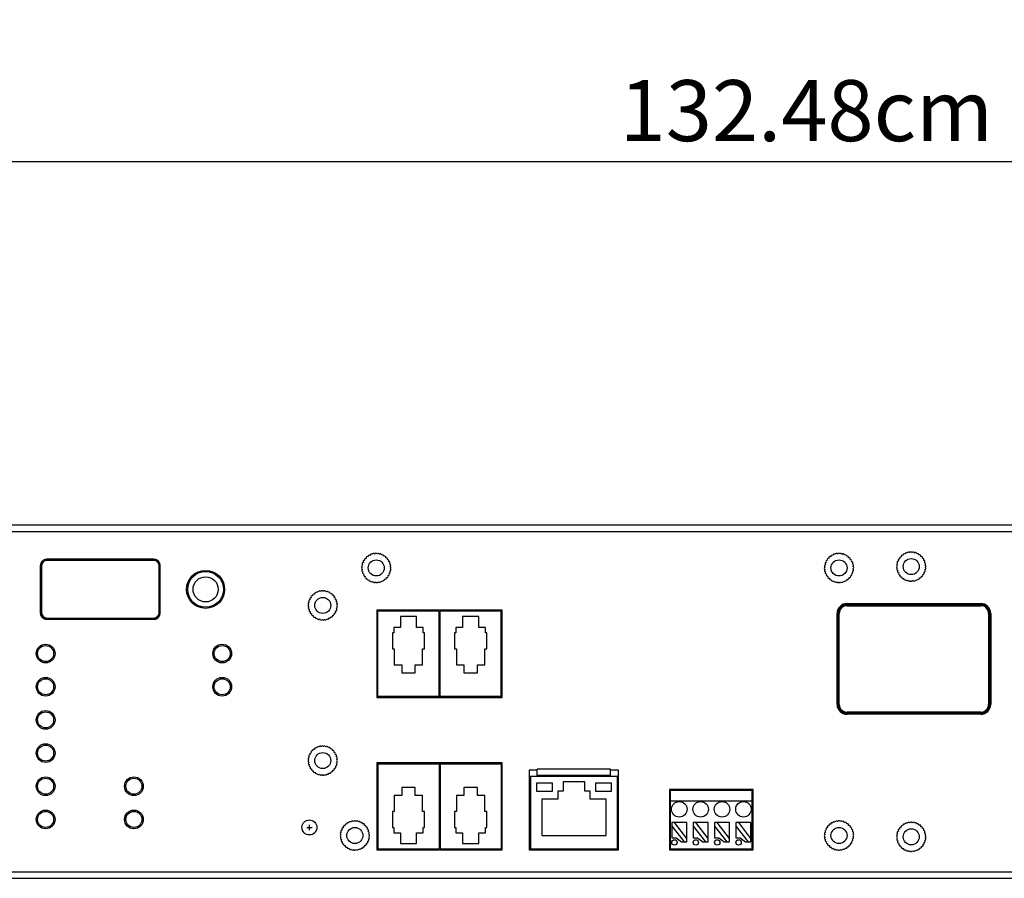
# Model space of a CAD drawing. Extents: x 0 to 1620, y 0 to 872.
# Drawn here: x 627 to 811, y 712 to 872 of the extents above; entities that cross this region are included whole.
import ezdxf

# ---------------------------------------------------------------- set-up
doc = ezdxf.new("R2010")
doc.units = 0
doc.header["$LTSCALE"] = 8
doc.header["$PDMODE"] = 3
doc.header["$PDSIZE"] = 0.35
doc.layers.get('0').update_dxf_attribs({"linetype": 'CONTINUOUS'})
doc.layers.get('DEFPOINTS').update_dxf_attribs({"linetype": 'CONTINUOUS'})
for name, color, linetype in [('02___PRT_ALL_AXES', 7, 'CONTINUOUS'), ('03___PRT_ALL_CURVES', 7, 'CONTINUOUS'), ('3_ALL_AXES', 7, 'CONTINUOUS'), ('DEF_AXIS', 7, 'CONTINUOUS'), ('PE8324-MAINBDXF_CONTINUOUS', 7, 'CONTINUOUS')]:
    doc.layers.add(name, color=color, linetype=linetype)
doc.dimstyles.get("Standard").update_dxf_attribs({"dimscale": 3.8, "dimtxt": 3, "dimasz": 3, "dimexe": 1, "dimexo": 1, "dimgap": 1, "dimtad": 1, "dimlfac": 0.1, "dimtxsty": 'STANDARD', "dimblk": '_FILLED', "dimcen": 3, "dimazin": 3, "dimtfac": 1, "dimtmove": 0, "dimatfit": 3, "dimtolj": 1, "dimtzin": 0})

# ---------------------------------------------------------------- blocks, each defined once
blk = doc.blocks.new('_FILLED')
at = {"color": 0, "linetype": 'BYBLOCK'}
blk.add_solid([(0, 0), (-1, 0.167), (-1, -0.167)], dxfattribs=at)
blk = doc.blocks.new('*D19')
at = {"color": 0, "linetype": 'CONTINUOUS'}
for p, q in [((141.86, 781.68), (141.86, 849.64)), ((1466.66, 781.68), (1466.66, 849.64)), ((153.26, 845.84), (1455.26, 845.84))]:
    blk.add_line(p, q, dxfattribs=at)
at = {"layer": 'DEFPOINTS', "color": 0, "linetype": 'CONTINUOUS'}
for p in [(1466.66, 845.84), (141.86, 777.88), (1466.66, 777.88)]:
    blk.add_point(p, dxfattribs=at)
at = {"color": 0, "linetype": 'CONTINUOUS', "xscale": 11.4, "yscale": 11.4, "zscale": 11.4, "rotation": 180}
blk.add_blockref('_FILLED', (141.86, 845.84), dxfattribs=at)
at = {"color": 0, "linetype": 'CONTINUOUS', "xscale": 11.4, "yscale": 11.4, "zscale": 11.4}
blk.add_blockref('_FILLED', (1466.66, 845.84), dxfattribs=at)
at = {"color": 0, "linetype": 'CONTINUOUS', "insert": (804.26, 855.34), "char_height": 11.4, "attachment_point": 5}
blk.add_mtext('\\A1;132.48cm [52.16"]', dxfattribs=at)

msp = doc.modelspace()

# ---------------------------------------------------------------- linework, layer by layer
at = {"color": 7, "linetype": 'CONTINUOUS'}
for p, q in [((632.185, 771.28), (632.185, 771.297)), ((652.185, 771.297), (632.185, 771.297)), ((652.185, 771.28), (632.185, 771.28)), ((652.185, 771.28), (652.185, 771.297)), ((631.185, 770.297), (631.185, 761.497)), ((631.203, 770.297), (631.185, 770.297)), ((631.203, 770.297), (631.203, 761.497)), ((653.168, 761.497), (653.168, 770.297)), ((653.168, 770.297), (653.185, 770.297)), ((653.185, 761.497), (653.185, 770.297)), ((658.858, 767.766), (658.858, 767.367)), ((659.858, 768.806), (659.858, 768.565)), ((663.858, 768.565), (663.858, 768.806)), ((664.858, 767.367), (664.858, 767.766)), ((658.858, 764.388), (658.858, 763.989)), ((664.858, 763.989), (664.858, 764.388)), ((659.858, 762.949), (659.858, 763.19)), ((663.858, 763.19), (663.858, 762.949)), ((693.858, 761.977), (693.858, 745.677)), ((717.318, 761.977), (693.858, 761.977)), ((717.318, 745.677), (717.318, 761.977)), ((781.758, 762.827), (781.758, 763.227)), ((781.758, 763.227), (806.758, 763.227)), ((781.758, 763.027), (806.758, 763.027)), ((781.758, 762.827), (806.758, 762.827)), ((806.758, 762.827), (806.758, 763.227)), ((631.203, 761.497), (631.185, 761.497)), ((632.185, 760.515), (632.185, 760.497)), ((632.185, 760.515), (652.185, 760.515)), ((632.185, 760.497), (652.185, 760.497)), ((652.185, 760.515), (652.185, 760.497)), ((653.168, 761.497), (653.185, 761.497)), ((694.058, 745.677), (694.058, 761.777)), ((705.488, 761.777), (694.058, 761.777)), ((698.273, 760.777), (698.273, 758.777)), ((701.273, 760.777), (698.273, 760.777)), ((701.273, 758.777), (701.273, 760.777)), ((705.488, 745.677), (705.488, 761.777)), ((705.688, 745.677), (705.688, 761.777)), ((717.118, 761.777), (705.688, 761.777)), ((709.903, 760.777), (709.903, 758.777)), ((712.903, 760.777), (709.903, 760.777)), ((712.903, 758.777), (712.903, 760.777)), ((717.118, 745.677), (717.118, 761.777)), ((779.908, 744.377), (779.908, 761.377)), ((779.908, 761.377), (780.308, 761.377)), ((780.108, 744.377), (780.108, 761.377)), ((780.308, 744.377), (780.308, 761.377)), ((808.208, 761.377), (808.208, 744.377)), ((808.208, 761.377), (808.608, 761.377)), ((808.408, 761.377), (808.408, 744.377)), ((808.608, 761.377), (808.608, 744.377)), ((697.023, 758.777), (697.023, 757.777)), ((698.273, 758.777), (697.023, 758.777)), ((702.523, 758.777), (701.273, 758.777)), ((702.523, 757.777), (702.523, 758.777)), ((708.653, 758.777), (708.653, 757.777)), ((709.903, 758.777), (708.653, 758.777)), ((714.153, 758.777), (712.903, 758.777)), ((714.153, 757.777), (714.153, 758.777)), ((696.773, 757.777), (696.773, 754.777)), ((697.023, 757.777), (696.773, 757.777)), ((702.773, 757.777), (702.523, 757.777)), ((702.773, 754.777), (702.773, 757.777)), ((708.403, 757.777), (708.403, 754.777)), ((708.653, 757.777), (708.403, 757.777)), ((714.403, 757.777), (714.153, 757.777)), ((714.403, 754.777), (714.403, 757.777)), ((696.773, 754.777), (697.123, 754.777)), ((697.123, 754.777), (697.123, 751.777)), ((702.423, 751.777), (702.423, 754.777)), ((702.423, 754.777), (702.773, 754.777)), ((708.403, 754.777), (708.753, 754.777)), ((708.753, 754.777), (708.753, 751.777)), ((714.053, 751.777), (714.053, 754.777)), ((714.053, 754.777), (714.403, 754.777)), ((697.123, 751.777), (698.523, 751.777)), ((698.523, 751.777), (698.523, 750.277)), ((701.023, 750.277), (701.023, 751.777)), ((701.023, 751.777), (702.423, 751.777)), ((708.753, 751.777), (710.153, 751.777)), ((710.153, 751.777), (710.153, 750.277)), ((712.653, 750.277), (712.653, 751.777)), ((712.653, 751.777), (714.053, 751.777)), ((698.523, 750.277), (701.023, 750.277)), ((710.153, 750.277), (712.653, 750.277)), ((693.858, 745.677), (717.318, 745.677)), ((705.488, 745.877), (694.058, 745.877)), ((717.118, 745.877), (705.688, 745.877)), ((779.908, 744.377), (780.308, 744.377)), ((808.208, 744.377), (808.608, 744.377)), ((781.758, 742.527), (781.758, 742.927)), ((806.758, 742.927), (781.758, 742.927)), ((806.758, 742.727), (781.758, 742.727)), ((806.758, 742.527), (781.758, 742.527)), ((806.758, 742.527), (806.758, 742.927)), ((693.858, 733.477), (693.858, 717.177)), ((717.318, 733.477), (693.858, 733.477)), ((694.058, 733.477), (694.058, 717.377)), ((694.058, 733.277), (705.488, 733.277)), ((705.488, 733.477), (705.488, 717.377)), ((705.688, 733.477), (705.688, 717.377)), ((705.688, 733.277), (717.118, 733.277)), ((717.118, 733.477), (717.118, 717.377)), ((717.318, 717.177), (717.318, 733.477)), ((722.368, 732.077), (722.368, 717.177)), ((723.868, 732.077), (722.368, 732.077)), ((722.568, 730.877), (722.568, 717.377)), ((738.868, 730.877), (722.568, 730.877)), ((723.868, 731.077), (723.868, 732.277)), ((737.568, 732.277), (723.868, 732.277)), ((737.568, 731.077), (723.868, 731.077)), ((737.568, 731.077), (737.568, 732.277)), ((739.068, 732.077), (737.568, 732.077)), ((738.868, 717.377), (738.868, 730.877)), ((739.068, 717.177), (739.068, 732.077)), ((698.523, 728.877), (698.523, 727.377)), ((701.023, 728.877), (698.523, 728.877)), ((701.023, 727.377), (701.023, 728.877)), ((710.153, 728.877), (710.153, 727.377)), ((712.653, 728.877), (710.153, 728.877)), ((712.653, 727.377), (712.653, 728.877)), ((723.718, 729.677), (723.718, 728.177)), ((726.718, 729.677), (723.718, 729.677)), ((726.718, 728.177), (726.718, 729.677)), ((728.718, 729.877), (728.718, 728.177)), ((732.718, 729.877), (728.718, 729.877)), ((732.718, 728.177), (732.718, 729.877)), ((734.718, 729.677), (734.718, 728.177)), ((737.718, 729.677), (734.718, 729.677)), ((737.718, 728.177), (737.718, 729.677)), ((697.123, 727.377), (697.123, 724.377)), ((698.523, 727.377), (697.123, 727.377)), ((702.423, 727.377), (701.023, 727.377)), ((702.423, 724.377), (702.423, 727.377)), ((708.753, 727.377), (708.753, 724.377)), ((710.153, 727.377), (708.753, 727.377)), ((714.053, 727.377), (712.653, 727.377)), ((714.053, 724.377), (714.053, 727.377)), ((723.718, 728.177), (726.718, 728.177)), ((727.718, 728.177), (727.718, 726.677)), ((728.718, 728.177), (727.718, 728.177)), ((733.718, 728.177), (732.718, 728.177)), ((733.718, 726.677), (733.718, 728.177)), ((734.718, 728.177), (737.718, 728.177)), ((748.558, 728.477), (748.558, 717.177)), ((764.198, 728.477), (748.558, 728.477)), ((748.758, 717.377), (748.758, 728.277)), ((763.998, 728.277), (748.758, 728.277)), ((763.998, 717.377), (763.998, 728.277)), ((764.198, 717.177), (764.198, 728.477)), ((724.718, 726.677), (724.718, 719.877)), ((727.718, 726.677), (724.718, 726.677)), ((736.718, 726.677), (733.718, 726.677)), ((736.718, 719.877), (736.718, 726.677)), ((763.998, 726.277), (748.758, 726.277)), ((696.773, 724.377), (696.773, 721.377)), ((697.123, 724.377), (696.773, 724.377)), ((702.773, 724.377), (702.423, 724.377)), ((702.773, 721.377), (702.773, 724.377)), ((708.403, 724.377), (708.403, 721.377)), ((708.753, 724.377), (708.403, 724.377)), ((714.403, 724.377), (714.053, 724.377)), ((714.403, 721.377), (714.403, 724.377)), ((722.493, 723.527), (722.493, 724.727)), ((722.493, 724.727), (722.568, 724.727)), ((722.568, 723.527), (722.493, 723.527)), ((738.868, 724.727), (738.943, 724.727)), ((738.943, 723.527), (738.868, 723.527)), ((738.943, 724.727), (738.943, 723.527)), ((748.998, 722.277), (748.998, 719.435)), ((751.798, 722.277), (748.998, 722.277)), ((748.998, 721.635), (751.298, 718.677)), ((751.798, 719.329), (749.504, 722.277)), ((751.798, 718.677), (751.798, 722.277)), ((752.998, 722.277), (752.998, 719.435)), ((755.798, 722.277), (752.998, 722.277)), ((752.998, 721.635), (755.298, 718.677)), ((755.798, 719.329), (753.504, 722.277)), ((755.798, 718.677), (755.798, 722.277)), ((756.998, 722.277), (756.998, 719.435)), ((759.798, 722.277), (756.998, 722.277)), ((756.998, 721.635), (759.298, 718.677)), ((759.798, 719.329), (757.504, 722.277)), ((759.798, 718.677), (759.798, 722.277)), ((760.998, 722.277), (760.998, 719.435)), ((763.798, 722.277), (760.998, 722.277)), ((760.998, 721.635), (763.298, 718.677)), ((763.798, 719.329), (761.504, 722.277)), ((763.798, 718.677), (763.798, 722.277)), ((696.773, 721.377), (697.023, 721.377)), ((697.023, 721.377), (697.023, 720.377)), ((697.023, 720.377), (698.273, 720.377)), ((698.273, 720.377), (698.273, 718.377)), ((701.273, 718.377), (701.273, 720.377)), ((701.273, 720.377), (702.523, 720.377)), ((702.523, 720.377), (702.523, 721.377)), ((702.523, 721.377), (702.773, 721.377)), ((708.403, 721.377), (708.653, 721.377)), ((708.653, 721.377), (708.653, 720.377)), ((708.653, 720.377), (709.903, 720.377)), ((709.903, 720.377), (709.903, 718.377)), ((712.903, 718.377), (712.903, 720.377)), ((712.903, 720.377), (714.153, 720.377)), ((714.153, 720.377), (714.153, 721.377)), ((714.153, 721.377), (714.403, 721.377)), ((724.718, 719.877), (736.718, 719.877)), ((698.273, 718.377), (701.273, 718.377)), ((709.903, 718.377), (712.903, 718.377)), ((748.998, 719.435), (749.798, 719.435)), ((749.798, 719.435), (750.798, 718.677)), ((750.798, 718.677), (751.798, 718.677)), ((752.998, 719.435), (753.798, 719.435)), ((753.798, 719.435), (754.798, 718.677)), ((754.798, 718.677), (755.798, 718.677)), ((756.998, 719.435), (757.798, 719.435)), ((757.798, 719.435), (758.798, 718.677)), ((758.798, 718.677), (759.798, 718.677)), ((760.998, 719.435), (761.798, 719.435)), ((761.798, 719.435), (762.798, 718.677)), ((762.798, 718.677), (763.798, 718.677)), ((693.858, 717.177), (717.318, 717.177)), ((694.058, 717.377), (705.488, 717.377)), ((705.688, 717.377), (717.118, 717.377)), ((722.368, 717.177), (739.068, 717.177)), ((722.568, 717.377), (738.868, 717.377)), ((748.558, 717.177), (764.198, 717.177)), ((748.758, 717.377), (763.998, 717.377))]:
    msp.add_line(p, q, dxfattribs=at)
at = {"color": 4, "linetype": 'CONTINUOUS'}
for p, q in [((681.258, 720.877), (681.258, 721.877)), ((680.758, 721.377), (681.758, 721.377))]:
    msp.add_line(p, q, dxfattribs=at)
at = {"color": 7, "linetype": 'CONTINUOUS'}
for radius in [3.35, 2.35]:
    msp.add_circle((661.858, 765.877), radius, dxfattribs=at)
for centre, radius, start, end in [((632.185, 770.297), 1, 90, 180), ((632.185, 770.297), 0.983, 90, 180), ((652.185, 770.297), 1, 0, 90), ((652.185, 770.297), 0.983, 0, 90), ((781.758, 761.377), 1.85, 90, 180), ((781.758, 761.377), 1.65, 90, 180), ((781.758, 761.377), 1.45, 90, 180), ((806.758, 761.377), 1.85, 0, 90), ((806.758, 761.377), 1.65, 0, 90), ((806.758, 761.377), 1.45, 0, 90), ((632.185, 761.497), 1, 180, 270), ((632.185, 761.497), 0.983, 180, 270), ((652.185, 761.497), 1, 270, 0), ((652.185, 761.497), 0.983, 270, 0), ((781.758, 744.377), 1.85, 180, 270), ((781.758, 744.377), 1.65, 180, 270), ((781.758, 744.377), 1.45, 180, 270), ((806.758, 744.377), 1.85, 270, 0), ((806.758, 744.377), 1.65, 270, 0), ((806.758, 744.377), 1.45, 270, 0)]:
    msp.add_arc(centre, radius, start, end, dxfattribs=at)
at = {"color": 4, "linetype": 'CONTINUOUS'}
for centre, start, end in [((658.608, 768.127), 291.4129, 357.6), ((665.108, 768.127), 182.4, 248.5871), ((658.608, 763.627), 2.4, 68.5871), ((665.108, 763.627), 111.4129, 177.6)]:
    msp.add_arc(centre, 0.5, start, end, dxfattribs=at)
at = {"layer": '02___PRT_ALL_AXES', "color": 7, "linetype": 'CONTINUOUS'}
for p, q in [((652.16, 771.477), (632.163, 771.477)), ((630.963, 770.277), (630.963, 761.477)), ((653.36, 761.477), (653.36, 770.277)), ((632.163, 760.277), (652.16, 760.277))]:
    msp.add_line(p, q, dxfattribs=at)
for points in [[(632.163, 771.477), (632.002, 771.466), (631.849, 771.435), (631.704, 771.386), (631.564, 771.317), (631.432, 771.229), (631.315, 771.126), (631.212, 771.008), (631.124, 770.876), (631.055, 770.737), (631.006, 770.591), (630.975, 770.438), (630.963, 770.277)], [(653.36, 770.277), (653.348, 770.438), (653.318, 770.591), (653.269, 770.737), (653.199, 770.876), (653.111, 771.008), (653.009, 771.126), (652.891, 771.229), (652.759, 771.317), (652.619, 771.386), (652.474, 771.435), (652.321, 771.466), (652.16, 771.477)], [(630.963, 761.477), (630.975, 761.317), (631.006, 761.164), (631.055, 761.018), (631.124, 760.878), (631.212, 760.747), (631.315, 760.629), (631.432, 760.526), (631.564, 760.438), (631.704, 760.369), (631.849, 760.32), (632.002, 760.289), (632.163, 760.277)], [(652.16, 760.277), (652.321, 760.289), (652.474, 760.32), (652.619, 760.369), (652.759, 760.438), (652.891, 760.526), (653.009, 760.629), (653.111, 760.747), (653.199, 760.878), (653.269, 761.018), (653.318, 761.164), (653.348, 761.317), (653.36, 761.477)]]:
    msp.add_lwpolyline(points, dxfattribs=at)
for centre, radius in [((693.758, 769.877), 1.5), ((780.258, 769.877), 1.5), ((793.758, 770.127), 1.5), ((661.858, 765.877), 3.55), ((683.758, 762.877), 1.5), ((631.958, 753.877), 1.75), ((664.958, 753.877), 1.75), ((631.958, 747.677), 1.75), ((664.958, 747.677), 1.75), ((631.958, 741.477), 1.75), ((631.958, 735.277), 1.75), ((683.758, 733.877), 1.5), ((631.958, 729.077), 1.75), ((648.458, 729.077), 1.75), ((750.398, 724.777), 1.45), ((754.398, 724.777), 1.45), ((758.398, 724.777), 1.45), ((762.398, 724.777), 1.45), ((631.958, 722.877), 1.75), ((648.458, 722.877), 1.75), ((681.258, 721.377), 1.4), ((689.758, 719.877), 1.5), ((780.258, 719.877), 1.5), ((793.758, 719.627), 1.5), ((749.498, 718.577), 0.5), ((753.498, 718.577), 0.5), ((757.498, 718.577), 0.5), ((761.498, 718.577), 0.5)]:
    msp.add_circle(centre, radius, dxfattribs=at)
for centre, radius, start, end in [((659.658, 768.077), 0.55, 180, 203.85603), ((659.658, 768.077), 0.55, 68.67156, 94.08673), ((664.058, 768.077), 0.55, 85.91327, 111.32844), ((664.058, 768.077), 0.55, 336.14397, 0), ((659.658, 763.677), 0.55, 156.14397, 180), ((664.058, 763.677), 0.55, 0, 23.85603), ((659.658, 763.677), 0.55, 265.91327, 291.32844), ((664.058, 763.677), 0.55, 248.67156, 274.08673), ((731.568, 733.331), 2.604, 239.94777, 250.51741), ((731.568, 733.331), 2.604, 289.48259, 300.05223)]:
    msp.add_arc(centre, radius, start, end, dxfattribs=at)
at = {"layer": '03___PRT_ALL_CURVES', "color": 4, "linetype": 'CONTINUOUS'}
for p, q in [((652.185, 771.497), (632.185, 771.497)), ((630.985, 770.297), (630.985, 761.497)), ((653.385, 761.497), (653.385, 770.297)), ((632.185, 760.297), (652.185, 760.297))]:
    msp.add_line(p, q, dxfattribs=at)
for centre, start, end in [((632.185, 770.297), 90, 180), ((652.185, 770.297), 0, 90), ((632.185, 761.497), 180, 270), ((652.185, 761.497), 270, 0)]:
    msp.add_arc(centre, 1.2, start, end, dxfattribs=at)
at = {"layer": '3_ALL_AXES', "color": 7, "linetype": 'CONTINUOUS'}
for centre in [(631.958, 753.877), (664.958, 753.877), (631.958, 747.677), (664.958, 747.677), (631.958, 741.477), (631.958, 735.277), (631.958, 729.077), (648.458, 729.077), (631.958, 722.877), (648.458, 722.877)]:
    msp.add_circle(centre, 1.5, dxfattribs=at)
at = {"layer": 'DEF_AXIS', "color": 7, "linetype": 'CONTINUOUS'}
for centre, start, end in [((691.561, 771.072), 85.81421, 217.09447), ((691.802, 771.435), 75.81421, 207.09447), ((692.102, 771.751), 65.81421, 197.09447), ((692.453, 772.01), 55.81421, 187.09447), ((692.843, 772.204), 45.81421, 177.09447), ((693.261, 772.328), 35.81421, 167.09447), ((693.694, 772.377), 25.81421, 157.09447), ((694.129, 772.35), 15.81421, 147.09447), ((694.553, 772.248), 5.81421, 137.09447), ((694.952, 772.074), 355.81421, 127.09447), ((695.315, 771.833), 345.81421, 117.09447), ((695.631, 771.533), 335.81421, 107.09447), ((695.89, 771.182), 325.81421, 97.09447), ((778.061, 771.072), 85.81421, 217.09447), ((778.302, 771.435), 75.81421, 207.09447), ((778.602, 771.751), 65.81421, 197.09447), ((778.953, 772.01), 55.81421, 187.09447), ((779.343, 772.204), 45.81421, 177.09447), ((779.761, 772.328), 35.81421, 167.09447), ((780.194, 772.377), 25.81421, 157.09447), ((780.629, 772.35), 15.81421, 147.09447), ((781.053, 772.248), 5.81421, 137.09447), ((781.452, 772.074), 355.81421, 127.09447), ((781.815, 771.833), 345.81421, 117.09447), ((782.131, 771.533), 335.81421, 107.09447), ((782.39, 771.182), 325.81421, 97.09447), ((791.387, 770.923), 95.81421, 227.09447), ((791.561, 771.322), 85.81421, 217.09447), ((791.802, 771.685), 75.81421, 207.09447), ((792.102, 772.001), 65.81421, 197.09447), ((792.453, 772.26), 55.81421, 187.09447), ((792.843, 772.454), 45.81421, 177.09447), ((793.261, 772.578), 35.81421, 167.09447), ((793.694, 772.627), 25.81421, 157.09447), ((794.129, 772.6), 15.81421, 147.09447), ((794.553, 772.498), 5.81421, 137.09447), ((794.952, 772.324), 355.81421, 127.09447), ((795.315, 772.083), 345.81421, 117.09447), ((795.631, 771.783), 335.81421, 107.09447), ((795.89, 771.432), 325.81421, 97.09447), ((796.084, 771.042), 315.81421, 87.09447), ((691.258, 769.814), 115.81421, 247.09447), ((691.285, 770.249), 105.81421, 237.09447), ((691.307, 769.381), 125.81421, 257.09447), ((691.387, 770.673), 95.81421, 227.09447), ((696.084, 770.792), 315.81421, 87.09447), ((696.208, 770.374), 305.81421, 77.09447), ((696.23, 769.506), 285.81421, 57.09447), ((696.257, 769.941), 295.81421, 67.09447), ((777.758, 769.814), 115.81421, 247.09447), ((777.785, 770.249), 105.81421, 237.09447), ((777.807, 769.381), 125.81421, 257.09447), ((777.887, 770.673), 95.81421, 227.09447), ((782.584, 770.792), 315.81421, 87.09447), ((782.708, 770.374), 305.81421, 77.09447), ((782.73, 769.506), 285.81421, 57.09447), ((782.757, 769.941), 295.81421, 67.09447), ((791.258, 770.064), 115.81421, 247.09447), ((791.285, 770.499), 105.81421, 237.09447), ((791.307, 769.631), 125.81421, 257.09447), ((791.431, 769.213), 135.81421, 267.09447), ((796.128, 769.332), 275.81421, 47.09447), ((796.208, 770.624), 305.81421, 77.09447), ((796.23, 769.756), 285.81421, 57.09447), ((796.257, 770.191), 295.81421, 67.09447), ((691.431, 768.963), 135.81421, 267.09447), ((691.625, 768.573), 145.81421, 277.09447), ((691.884, 768.222), 155.81421, 287.09447), ((692.2, 767.922), 165.81421, 297.09447), ((692.563, 767.681), 175.81421, 307.09447), ((694.672, 767.551), 225.81421, 357.09447), ((695.062, 767.745), 235.81421, 7.09447), ((695.413, 768.004), 245.81421, 17.09447), ((695.713, 768.32), 255.81421, 27.09447), ((695.954, 768.683), 265.81421, 37.09447), ((696.128, 769.082), 275.81421, 47.09447), ((777.931, 768.963), 135.81421, 267.09447), ((778.125, 768.573), 145.81421, 277.09447), ((778.384, 768.222), 155.81421, 287.09447), ((778.7, 767.922), 165.81421, 297.09447), ((779.063, 767.681), 175.81421, 307.09447), ((781.172, 767.551), 225.81421, 357.09447), ((781.562, 767.745), 235.81421, 7.09447), ((781.913, 768.004), 245.81421, 17.09447), ((782.213, 768.32), 255.81421, 27.09447), ((782.454, 768.683), 265.81421, 37.09447), ((782.628, 769.082), 275.81421, 47.09447), ((791.625, 768.823), 145.81421, 277.09447), ((791.884, 768.472), 155.81421, 287.09447), ((792.2, 768.172), 165.81421, 297.09447), ((792.563, 767.931), 175.81421, 307.09447), ((792.962, 767.757), 185.81421, 317.09447), ((793.386, 767.655), 195.81421, 327.09447), ((793.821, 767.628), 205.81421, 337.09447), ((794.254, 767.677), 215.81421, 347.09447), ((794.672, 767.801), 225.81421, 357.09447), ((795.062, 767.995), 235.81421, 7.09447), ((795.413, 768.254), 245.81421, 17.09447), ((795.713, 768.57), 255.81421, 27.09447), ((795.954, 768.933), 265.81421, 37.09447), ((692.962, 767.507), 185.81421, 317.09447), ((693.386, 767.405), 195.81421, 327.09447), ((693.821, 767.378), 205.81421, 337.09447), ((694.254, 767.427), 215.81421, 347.09447), ((779.462, 767.507), 185.81421, 317.09447), ((779.886, 767.405), 195.81421, 327.09447), ((780.321, 767.378), 205.81421, 337.09447), ((780.754, 767.427), 215.81421, 347.09447), ((681.387, 763.673), 95.81421, 227.09447), ((681.561, 764.072), 85.81421, 217.09447), ((681.802, 764.435), 75.81421, 207.09447), ((682.102, 764.751), 65.81421, 197.09447), ((682.453, 765.01), 55.81421, 187.09447), ((682.843, 765.204), 45.81421, 177.09447), ((683.261, 765.328), 35.81421, 167.09447), ((683.694, 765.377), 25.81421, 157.09447), ((684.129, 765.35), 15.81421, 147.09447), ((684.553, 765.248), 5.81421, 137.09447), ((684.952, 765.074), 355.81421, 127.09447), ((685.315, 764.833), 345.81421, 117.09447), ((685.631, 764.533), 335.81421, 107.09447), ((685.89, 764.182), 325.81421, 97.09447), ((686.084, 763.792), 315.81421, 87.09447), ((681.258, 762.814), 115.81421, 247.09447), ((681.285, 763.249), 105.81421, 237.09447), ((681.307, 762.381), 125.81421, 257.09447), ((681.431, 761.963), 135.81421, 267.09447), ((686.128, 762.082), 275.81421, 47.09447), ((686.208, 763.374), 305.81421, 77.09447), ((686.23, 762.506), 285.81421, 57.09447), ((686.257, 762.941), 295.81421, 67.09447), ((681.625, 761.573), 145.81421, 277.09447), ((681.884, 761.222), 155.81421, 287.09447), ((682.2, 760.922), 165.81421, 297.09447), ((682.563, 760.681), 175.81421, 307.09447), ((682.962, 760.507), 185.81421, 317.09447), ((683.386, 760.405), 195.81421, 327.09447), ((683.821, 760.378), 205.81421, 337.09447), ((684.254, 760.427), 215.81421, 347.09447), ((684.672, 760.551), 225.81421, 357.09447), ((685.062, 760.745), 235.81421, 7.09447), ((685.413, 761.004), 245.81421, 17.09447), ((685.713, 761.32), 255.81421, 27.09447), ((685.954, 761.683), 265.81421, 37.09447), ((682.453, 736.01), 55.81421, 187.09447), ((682.843, 736.204), 45.81421, 177.09447), ((683.261, 736.328), 35.81421, 167.09447), ((683.694, 736.377), 25.81421, 157.09447), ((684.129, 736.35), 15.81421, 147.09447), ((684.553, 736.248), 5.81421, 137.09447), ((684.952, 736.074), 355.81421, 127.09447), ((681.285, 734.249), 105.81421, 237.09447), ((681.387, 734.673), 95.81421, 227.09447), ((681.561, 735.072), 85.81421, 217.09447), ((681.802, 735.435), 75.81421, 207.09447), ((682.102, 735.751), 65.81421, 197.09447), ((685.315, 735.833), 345.81421, 117.09447), ((685.631, 735.533), 335.81421, 107.09447), ((685.89, 735.182), 325.81421, 97.09447), ((686.084, 734.792), 315.81421, 87.09447), ((686.208, 734.374), 305.81421, 77.09447), ((681.258, 733.814), 115.81421, 247.09447), ((681.307, 733.381), 125.81421, 257.09447), ((681.431, 732.963), 135.81421, 267.09447), ((681.625, 732.573), 145.81421, 277.09447), ((685.954, 732.683), 265.81421, 37.09447), ((686.128, 733.082), 275.81421, 47.09447), ((686.23, 733.506), 285.81421, 57.09447), ((686.257, 733.941), 295.81421, 67.09447), ((681.884, 732.222), 155.81421, 287.09447), ((682.2, 731.922), 165.81421, 297.09447), ((682.563, 731.681), 175.81421, 307.09447), ((682.962, 731.507), 185.81421, 317.09447), ((683.386, 731.405), 195.81421, 327.09447), ((683.821, 731.378), 205.81421, 337.09447), ((684.254, 731.427), 215.81421, 347.09447), ((684.672, 731.551), 225.81421, 357.09447), ((685.062, 731.745), 235.81421, 7.09447), ((685.413, 732.004), 245.81421, 17.09447), ((685.713, 732.32), 255.81421, 27.09447), ((687.802, 721.435), 75.81421, 207.09447), ((688.102, 721.751), 65.81421, 197.09447), ((688.453, 722.01), 55.81421, 187.09447), ((688.843, 722.204), 45.81421, 177.09447), ((689.261, 722.328), 35.81421, 167.09447), ((689.694, 722.377), 25.81421, 157.09447), ((690.129, 722.35), 15.81421, 147.09447), ((690.553, 722.248), 5.81421, 137.09447), ((690.952, 722.074), 355.81421, 127.09447), ((691.315, 721.833), 345.81421, 117.09447), ((691.631, 721.533), 335.81421, 107.09447), ((778.302, 721.435), 75.81421, 207.09447), ((778.602, 721.751), 65.81421, 197.09447), ((778.953, 722.01), 55.81421, 187.09447), ((779.343, 722.204), 45.81421, 177.09447), ((779.761, 722.328), 35.81421, 167.09447), ((780.194, 722.377), 25.81421, 157.09447), ((780.629, 722.35), 15.81421, 147.09447), ((781.053, 722.248), 5.81421, 137.09447), ((781.452, 722.074), 355.81421, 127.09447), ((781.815, 721.833), 345.81421, 117.09447), ((782.131, 721.533), 335.81421, 107.09447), ((792.102, 721.501), 65.81421, 197.09447), ((792.453, 721.76), 55.81421, 187.09447), ((792.843, 721.954), 45.81421, 177.09447), ((793.261, 722.078), 35.81421, 167.09447), ((793.694, 722.127), 25.81421, 157.09447), ((794.129, 722.1), 15.81421, 147.09447), ((794.553, 721.998), 5.81421, 137.09447), ((794.952, 721.824), 355.81421, 127.09447), ((795.315, 721.583), 345.81421, 117.09447), ((795.631, 721.283), 335.81421, 107.09447), ((687.258, 719.814), 115.81421, 247.09447), ((687.285, 720.249), 105.81421, 237.09447), ((687.387, 720.673), 95.81421, 227.09447), ((687.561, 721.072), 85.81421, 217.09447), ((691.89, 721.182), 325.81421, 97.09447), ((692.084, 720.792), 315.81421, 87.09447), ((692.208, 720.374), 305.81421, 77.09447), ((692.23, 719.506), 285.81421, 57.09447), ((692.257, 719.941), 295.81421, 67.09447), ((777.758, 719.814), 115.81421, 247.09447), ((777.785, 720.249), 105.81421, 237.09447), ((777.887, 720.673), 95.81421, 227.09447), ((778.061, 721.072), 85.81421, 217.09447), ((782.39, 721.182), 325.81421, 97.09447), ((782.584, 720.792), 315.81421, 87.09447), ((782.708, 720.374), 305.81421, 77.09447), ((782.73, 719.506), 285.81421, 57.09447), ((782.757, 719.941), 295.81421, 67.09447), ((791.258, 719.564), 115.81421, 247.09447), ((791.285, 719.999), 105.81421, 237.09447), ((791.387, 720.423), 95.81421, 227.09447), ((791.561, 720.822), 85.81421, 217.09447), ((791.802, 721.185), 75.81421, 207.09447), ((795.89, 720.932), 325.81421, 97.09447), ((796.084, 720.542), 315.81421, 87.09447), ((796.208, 720.124), 305.81421, 77.09447), ((796.257, 719.691), 295.81421, 67.09447), ((687.307, 719.381), 125.81421, 257.09447), ((687.431, 718.963), 135.81421, 267.09447), ((687.625, 718.573), 145.81421, 277.09447), ((687.884, 718.222), 155.81421, 287.09447), ((688.2, 717.922), 165.81421, 297.09447), ((691.413, 718.004), 245.81421, 17.09447), ((691.713, 718.32), 255.81421, 27.09447), ((691.954, 718.683), 265.81421, 37.09447), ((692.128, 719.082), 275.81421, 47.09447), ((777.807, 719.381), 125.81421, 257.09447), ((777.931, 718.963), 135.81421, 267.09447), ((778.125, 718.573), 145.81421, 277.09447), ((778.384, 718.222), 155.81421, 287.09447), ((778.7, 717.922), 165.81421, 297.09447), ((781.913, 718.004), 245.81421, 17.09447), ((782.213, 718.32), 255.81421, 27.09447), ((782.454, 718.683), 265.81421, 37.09447), ((782.628, 719.082), 275.81421, 47.09447), ((791.307, 719.131), 125.81421, 257.09447), ((791.431, 718.713), 135.81421, 267.09447), ((791.625, 718.323), 145.81421, 277.09447), ((791.884, 717.972), 155.81421, 287.09447), ((795.413, 717.754), 245.81421, 17.09447), ((795.713, 718.07), 255.81421, 27.09447), ((795.954, 718.433), 265.81421, 37.09447), ((796.128, 718.832), 275.81421, 47.09447), ((796.23, 719.256), 285.81421, 57.09447), ((688.563, 717.681), 175.81421, 307.09447), ((688.962, 717.507), 185.81421, 317.09447), ((689.386, 717.405), 195.81421, 327.09447), ((689.821, 717.378), 205.81421, 337.09447), ((690.254, 717.427), 215.81421, 347.09447), ((690.672, 717.551), 225.81421, 357.09447), ((691.062, 717.745), 235.81421, 7.09447), ((779.063, 717.681), 175.81421, 307.09447), ((779.462, 717.507), 185.81421, 317.09447), ((779.886, 717.405), 195.81421, 327.09447), ((780.321, 717.378), 205.81421, 337.09447), ((780.754, 717.427), 215.81421, 347.09447), ((781.172, 717.551), 225.81421, 357.09447), ((781.562, 717.745), 235.81421, 7.09447), ((792.2, 717.672), 165.81421, 297.09447), ((792.563, 717.431), 175.81421, 307.09447), ((792.962, 717.257), 185.81421, 317.09447), ((793.386, 717.155), 195.81421, 327.09447), ((793.821, 717.128), 205.81421, 337.09447), ((794.254, 717.177), 215.81421, 347.09447), ((794.672, 717.301), 225.81421, 357.09447), ((795.062, 717.495), 235.81421, 7.09447)]:
    msp.add_arc(centre, 0.25, start, end, dxfattribs=at)
at = {"layer": 'PE8324-MAINBDXF_CONTINUOUS', "color": 0, "linetype": 'CONTINUOUS'}
for p, q in [((821.258, 777.877), (568.258, 777.877)), ((568.058, 776.677), (821.258, 776.677)), ((568.058, 713.077), (821.258, 713.077)), ((568.258, 711.877), (821.258, 711.877))]:
    msp.add_line(p, q, dxfattribs=at)

# ---------------------------------------------------------------- dimensions: what is measured, and where the dimension line sits
at = {"color": 2, "linetype": 'CONTINUOUS'}
dim = msp.add_linear_dim(base=(1466.658, 845.836), p1=(141.858, 777.877), p2=(1466.658, 777.877), dimstyle='STANDARD', override={"dimpost": 'cm'}, dxfattribs=at)
dim.commit()
dim.dimension.update_dxf_attribs({"geometry": '*D19', "text_midpoint": (804.258, 855.336)})

doc.saveas('drawing.dxf')
